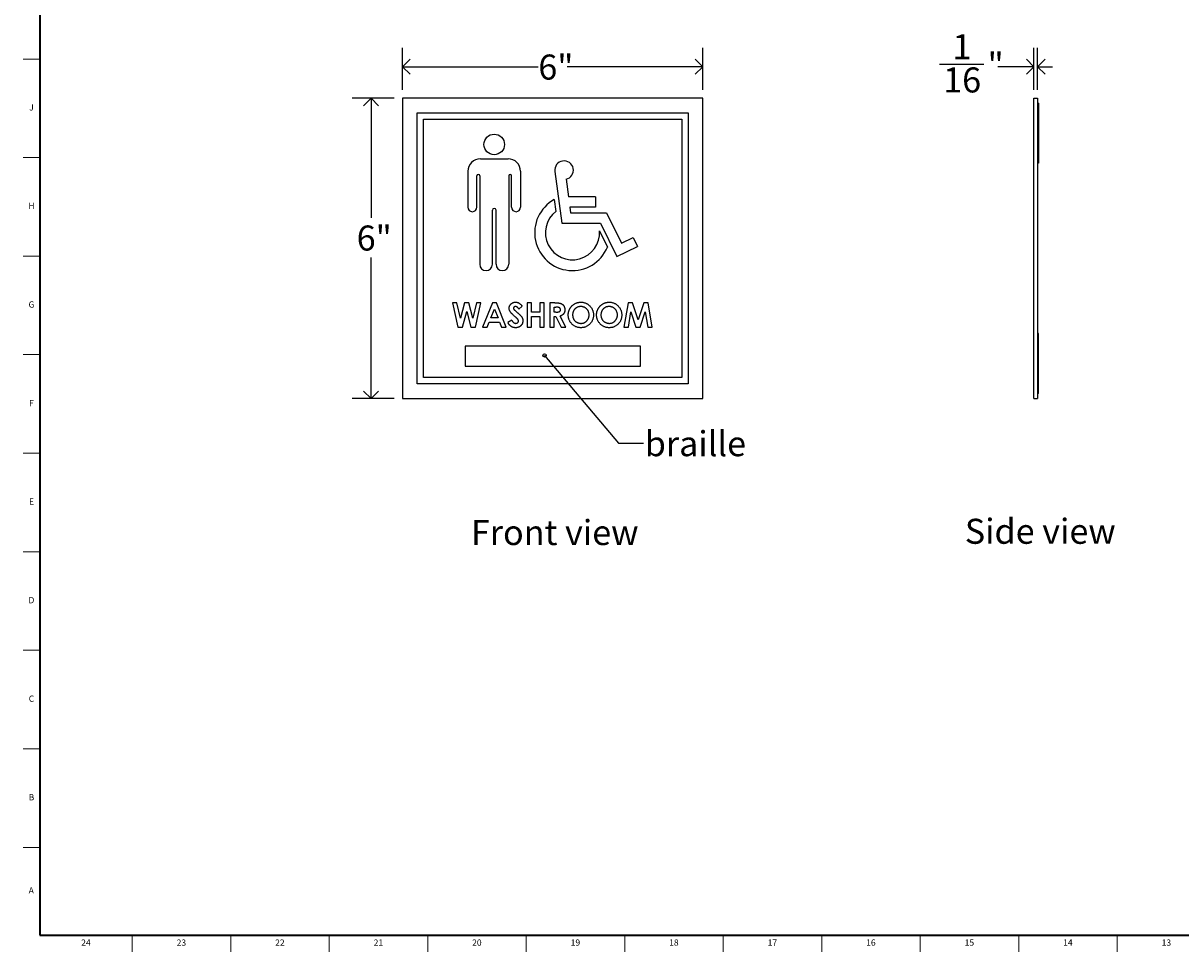
# Model space of a CAD drawing. Units: inches. Extents: x 0.2 to 47.8, y 0.2 to 35.8.
# Drawn here: x 0.2 to 23.3, y 0.2 to 18.7 of the extents above; entities that cross this region are included whole.
import ezdxf

# ---------------------------------------------------------------- set-up
doc = ezdxf.new("R2010")
doc.units = ezdxf.units.IN
doc.header["$MEASUREMENT"] = 0
doc.linetypes.add('SLD-Solid', pattern=[0])
for name, color, linetype in [('DIMS', 5, 'SLD-Solid'), ('NOTES', 1, 'SLD-Solid'), ('TITLE', 8, 'SLD-Solid')]:
    doc.layers.add(name, color=color, linetype=linetype)
doc.styles.add('SLDTEXTSTYLE0', font='GOTHIC.TTF', dxfattribs={"width": 0.913})
doc.styles.get("Standard").update_dxf_attribs({"font": 'GOTHIC.TTF'})
doc.dimstyles.new('SLDDIMSTYLE0', dxfattribs={"dimtxt": 0.5, "dimasz": 0.3, "dimexe": 0, "dimexo": 0.0625, "dimgap": 0.125, "dimtad": 0, "dimtih": 1, "dimtoh": 1, "dimrnd": 1e-09, "dimzin": 12, "dimdsep": 46, "dimlunit": 5, "dimtxsty": 'SLDTEXTSTYLE0', "dimblk1": 'OPEN90', "dimblk2": 'OPEN90', "dimsah": 1, "dimcen": 0.09, "dimadec": 0, "dimazin": 3, "dimtfac": 1, "dimtofl": 0, "dimtmove": 0, "dimatfit": 3, "dimldrblk": 'OPEN90', "dimfxl": 1, "dimfrac": 2, "dimtolj": 1, "dimtzin": 12, "dimarcsym": 0})
doc.dimstyles.new('SLDDIMSTYLE1', dxfattribs={"dimtxt": 0.18, "dimasz": 0.066667, "dimexe": 0, "dimexo": 0.0625, "dimgap": 0, "dimtad": 0, "dimtih": 1, "dimtoh": 1, "dimdec": 0, "dimrnd": 1e-09, "dimzin": 0, "dimdsep": 46, "dimlunit": 5, "dimtxsty": 'STANDARD', "dimblk1": 'ORIGIN', "dimblk2": 'ORIGIN', "dimsah": 1, "dimcen": 0.09, "dimadec": 0, "dimazin": 0, "dimtfac": 0.2, "dimtdec": 0, "dimtofl": 0, "dimtmove": 0, "dimatfit": 3, "dimldrblk": 'ORIGIN', "dimfxl": 1, "dimfrac": 2, "dimtolj": 1, "dimtzin": 0, "dimarcsym": 0})
doc.dimstyles.new('SLDDIMSTYLE2', dxfattribs={"dimtxt": 0.5, "dimasz": 0.3, "dimexe": 0, "dimexo": 0.0625, "dimgap": 0.125, "dimtad": 0, "dimtih": 1, "dimtoh": 1, "dimdec": 6, "dimrnd": 1e-09, "dimzin": 12, "dimdsep": 46, "dimlunit": 5, "dimtxsty": 'SLDTEXTSTYLE0', "dimblk1": 'OPEN90', "dimblk2": 'OPEN90', "dimsah": 1, "dimcen": 0.09, "dimadec": 0, "dimazin": 3, "dimtfac": 1, "dimtmove": 0, "dimatfit": 0, "dimldrblk": 'OPEN90', "dimfxl": 1, "dimfrac": 2, "dimtolj": 1, "dimtzin": 12, "dimarcsym": 0})

# ---------------------------------------------------------------- blocks, each defined once
blk = doc.blocks.new('_Open90')
at = {"color": 0, "linetype": 'ByBlock', "lineweight": -2}
for p, q in [((0, 0), (-1, 0)), ((-0.5, 0.5), (0, 0)), ((0, 0), (-0.5, -0.5))]:
    blk.add_line(p, q, dxfattribs=at)
blk = doc.blocks.new('_D')
at = {"layer": 'DIMS'}
for p, q in [((7.749, 17.384), (7.749, 18.222)), ((13.749, 17.384), (13.749, 18.222)), ((7.749, 17.847), (10.461, 17.847)), ((13.749, 17.847), (11.036, 17.847))]:
    blk.add_line(p, q, dxfattribs=at)
at = {"layer": 'DIMS', "xscale": 0.3, "yscale": 0.3, "rotation": 180}
blk.add_blockref('_Open90', (7.749, 17.847, -0.029), dxfattribs=at)
at = {"layer": 'DIMS', "xscale": 0.3, "yscale": 0.3}
blk.add_blockref('_Open90', (13.749, 17.847, -0.029), dxfattribs=at)
at = {"layer": 'DIMS', "insert": (10.461, 18.089), "char_height": 0.5, "attachment_point": 1, "style": 'SLDTEXTSTYLE0'}
blk.add_mtext('6"', dxfattribs=at)
blk = doc.blocks.new('_D_1')
at = {"layer": 'DIMS'}
for p, q in [((7.582, 17.217), (6.744, 17.217)), ((7.119, 17.217), (7.119, 14.829)), ((7.119, 11.217), (7.119, 14.035)), ((7.582, 11.217), (6.744, 11.217))]:
    blk.add_line(p, q, dxfattribs=at)
at = {"layer": 'DIMS', "xscale": 0.3, "yscale": 0.3}
for p, rotation in [((7.119, 17.217, -0.029), 90), ((7.119, 11.217, -0.029), 270)]:
    blk.add_blockref('_Open90', p, dxfattribs=dict(at, rotation=rotation))
at = {"layer": 'DIMS', "insert": (6.831, 14.674), "char_height": 0.5, "attachment_point": 1, "style": 'SLDTEXTSTYLE0'}
blk.add_mtext('6"', dxfattribs=at)
blk = doc.blocks.new('_Origin')
at = {"color": 0, "linetype": 'ByBlock', "lineweight": -2}
blk.add_line((0, 0), (-1, 0), dxfattribs=at)
blk.add_circle((0, 0), 0.5, dxfattribs=at)
blk = doc.blocks.new('_D_2')
at = {"layer": 'DIMS'}
for p, q in [((20.365, 17.384), (20.365, 18.222)), ((20.439, 17.384), (20.439, 18.222)), ((18.48, 17.898), (19.366, 17.898)), ((20.365, 17.847), (19.645, 17.847)), ((20.439, 17.847), (20.739, 17.847))]:
    blk.add_line(p, q, dxfattribs=at)
at = {"layer": 'DIMS', "xscale": 0.3, "yscale": 0.3}
blk.add_blockref('_Open90', (20.365, 17.847), dxfattribs=at)
at = {"layer": 'DIMS', "xscale": 0.3, "yscale": 0.3, "rotation": 180}
blk.add_blockref('_Open90', (20.439, 17.847), dxfattribs=at)
at = {"layer": 'DIMS', "char_height": 0.5, "attachment_point": 1, "style": 'SLDTEXTSTYLE0'}
for s, insert in [('1', (18.738, 18.493)), ('"', (19.439, 18.128)), ('16', (18.553, 17.832))]:
    blk.add_mtext(s, dxfattribs=dict(at, insert=insert))

msp = doc.modelspace()

# ---------------------------------------------------------------- linework, layer by layer
at = {"color": 7, "linetype": 'SLD-Solid', "lineweight": 25}
for p, q in [((7.7486414, 17.2170837), (7.7486414, 11.2170837)), ((13.7486414, 17.2170837), (7.7486414, 17.2170837)), ((13.7486414, 11.2170837), (13.7486414, 17.2170837)), ((20.3646096, 11.2170837), (20.3646096, 17.2170837)), ((20.3646096, 17.2170837), (20.4391096, 17.2170837)), ((20.4391096, 17.2170837), (20.4391096, 11.2170837)), ((8.0416414, 16.9240837), (13.4556414, 16.9240837)), ((8.0416414, 11.5100837), (8.0416414, 16.9240837)), ((13.4556414, 16.9240837), (13.4556414, 11.5100837)), ((20.4551096, 17.1170837), (20.4391096, 17.1170837)), ((20.4551096, 17.1170837), (20.4551096, 15.9170837)), ((8.1666414, 11.6350837), (8.1666414, 16.7990837)), ((8.1666414, 16.7990837), (13.3306414, 16.7990837)), ((13.3306414, 16.7990837), (13.3306414, 11.6350837)), ((9.3038236, 16.0067355), (9.8564009, 16.0067355)), ((9.0536414, 15.7565534), (9.0536414, 15.0402325)), ((10.1065831, 15.7565534), (10.1065831, 15.0402325)), ((10.7921895, 15.7551384), (10.9294731, 14.7239354)), ((20.4551096, 15.9170837), (20.4391096, 15.9170837)), ((9.2331454, 15.0402325), (9.2331454, 15.6644908)), ((9.2909186, 15.6644908), (9.2909186, 13.900805)), ((9.8693059, 15.6644908), (9.8693059, 13.900805)), ((9.9270791, 15.0402325), (9.9270791, 15.6644908)), ((11.0157919, 15.5985279), (11.0630172, 15.2437954)), ((10.7802695, 15.1919727), (10.8115449, 14.9570481)), ((11.6036613, 15.2437954), (11.0630172, 15.2437954)), ((11.0897735, 15.0428158), (11.1054696, 14.924915)), ((11.6036613, 15.0428158), (11.0897735, 15.0428158)), ((11.6036613, 15.2437954), (11.6036613, 15.0428158)), ((9.5445103, 13.900805), (9.5445103, 14.9788465)), ((9.6157142, 13.900805), (9.6157142, 14.9788465)), ((11.1054696, 14.924915), (11.8263906, 14.924915)), ((11.8263906, 14.924915), (12.1221231, 14.3229907)), ((10.9294731, 14.7239354), (11.7012076, 14.7239354)), ((11.7012076, 14.7239354), (12.0303638, 14.0539816)), ((11.6831024, 14.5654549), (11.8418813, 14.2422815)), ((12.1221231, 14.3229907), (12.3550166, 14.437414)), ((12.3550166, 14.437414), (12.4436414, 14.2570298)), ((12.0303638, 14.0539816), (12.4436414, 14.2570298)), ((8.743353, 13.1300837), (8.8557618, 12.6450837)), ((8.8332218, 13.1300837), (8.743353, 13.1300837)), ((8.9050197, 12.8204493), (8.8332218, 13.1300837)), ((8.9873103, 13.1300837), (8.9050197, 12.8204493)), ((8.9460193, 12.6450837), (9.0293786, 12.9586043)), ((9.0719327, 13.1300837), (8.9873103, 13.1300837)), ((9.0293786, 12.9586043), (9.1122522, 12.6450837)), ((9.1537376, 12.8204493), (9.0719327, 13.1300837)), ((9.2253412, 13.1300837), (9.1537376, 12.8204493)), ((9.2031897, 12.6450837), (9.3154043, 13.1300837)), ((9.3154043, 13.1300837), (9.2253412, 13.1300837)), ((9.5424566, 13.1300837), (9.346494, 12.6450837)), ((9.5101038, 12.8316221), (9.5827761, 12.9999925)), ((9.6231927, 13.1300837), (9.5424566, 13.1300837)), ((9.5827761, 12.9999925), (9.6554483, 12.8316221)), ((9.8190581, 12.6450837), (9.6231927, 13.1300837)), ((10.0741883, 13.0057247), (10.1392825, 13.065281)), ((10.2387697, 13.1300837), (10.2387697, 12.6450837)), ((10.3258209, 13.1300837), (10.2387697, 13.1300837)), ((10.3258209, 12.9435452), (10.3258209, 13.1300837)), ((10.5807568, 13.1300837), (10.4937056, 13.1300837)), ((10.4937056, 13.1300837), (10.4937056, 12.9435452)), ((10.5807568, 12.6450837), (10.5807568, 13.1300837)), ((10.6926799, 13.1300837), (10.6926799, 12.6450837)), ((10.7941102, 13.1300837), (10.6926799, 13.1300837)), ((10.7797312, 12.9435452), (10.7797312, 13.0430324)), ((10.7797312, 13.0430324), (10.8093636, 13.0430324)), ((12.2544537, 13.1300837), (12.1725517, 12.6450837)), ((12.3448083, 13.1300837), (12.2544537, 13.1300837)), ((12.4554684, 12.7917884), (12.3448083, 13.1300837)), ((12.5669057, 13.1300837), (12.4554684, 12.7917884)), ((12.6563858, 13.1300837), (12.5669057, 13.1300837)), ((12.738385, 12.6450837), (12.6563858, 13.1300837)), ((9.4393746, 12.6450837), (9.4770709, 12.7445709)), ((9.4770709, 12.7445709), (9.688384, 12.7445709)), ((9.6554483, 12.8316221), (9.5101038, 12.8316221)), ((9.688384, 12.7445709), (9.7260804, 12.6450837)), ((9.9298153, 12.7818785), (9.8532568, 12.735924)), ((10.4937056, 12.9435452), (10.3258209, 12.9435452)), ((10.3258209, 12.6450837), (10.3258209, 12.8564939)), ((10.3258209, 12.8564939), (10.4937056, 12.8564939)), ((10.4937056, 12.8564939), (10.4937056, 12.6450837)), ((10.8136384, 12.9435452), (10.7797312, 12.9435452)), ((10.7797312, 12.6450837), (10.7797312, 12.8564939)), ((10.7797312, 12.8564939), (10.8092664, 12.8564939)), ((10.8092664, 12.8564939), (10.9161374, 12.6450837)), ((11.0129043, 12.6450837), (10.9009812, 12.8664038)), ((12.2607689, 12.6450837), (12.3124556, 12.9514148)), ((12.3124556, 12.9514148), (12.41272, 12.6450837)), ((12.4976338, 12.6450837), (12.5984812, 12.9514148)), ((12.5984812, 12.9514148), (12.650265, 12.6450837)), ((8.8557618, 12.6450837), (8.9460193, 12.6450837)), ((9.1122522, 12.6450837), (9.2031897, 12.6450837)), ((9.346494, 12.6450837), (9.4393746, 12.6450837)), ((9.7260804, 12.6450837), (9.8190581, 12.6450837)), ((10.2387697, 12.6450837), (10.3258209, 12.6450837)), ((10.4937056, 12.6450837), (10.5807568, 12.6450837)), ((10.6926799, 12.6450837), (10.7797312, 12.6450837)), ((10.9161374, 12.6450837), (11.0129043, 12.6450837)), ((12.1725517, 12.6450837), (12.2607689, 12.6450837)), ((12.41272, 12.6450837), (12.4976338, 12.6450837)), ((12.650265, 12.6450837), (12.738385, 12.6450837)), ((20.4551096, 12.5170837), (20.4391096, 12.5170837)), ((20.4551096, 11.3170837), (20.4551096, 12.5170837)), ((12.5006414, 12.2650837), (8.9966414, 12.2650837)), ((8.9966414, 12.2650837), (8.9966414, 11.8650837)), ((12.5006414, 11.8650837), (12.5006414, 12.2650837)), ((8.9966414, 11.8650837), (12.5006414, 11.8650837)), ((13.3306414, 11.6350837), (8.1666414, 11.6350837)), ((13.4556414, 11.5100837), (8.0416414, 11.5100837)), ((7.7486414, 11.2170837), (13.7486414, 11.2170837)), ((20.3646096, 11.2170837), (20.4391096, 11.2170837)), ((20.4551096, 11.3170837), (20.4391096, 11.3170837))]:
    msp.add_line(p, q, dxfattribs=at)
msp.add_circle((9.5801123, 16.2934735), 0.2056102, dxfattribs=at)
for centre, radius, start, end in [((9.3038236, 15.7565534), 0.2501822, 90, 180), ((9.8564009, 15.7565534), 0.2501822, 0, 90), ((10.975972, 15.7796052), 0.1854039, 282.40223428, 187.58317018), ((9.262032, 15.6644908), 0.0288866, 0, 180), ((9.8981925, 15.6644908), 0.0288866, 0, 180), ((9.1433934, 15.0402325), 0.089752, 180, 0), ((10.0168311, 15.0402325), 0.089752, 180, 0), ((11.1431648, 14.5294283), 0.7554191, 118.71083672, 337.65914034), ((9.5801123, 14.9788465), 0.0356019, 0, 180), ((11.1431648, 14.5294283), 0.5411382, 127.79364016, 3.8173296), ((9.4177145, 13.900805), 0.1267958, 180, 0), ((9.7425101, 13.900805), 0.1267958, 180, 0)]:
    msp.add_arc(centre, radius, start, end, dxfattribs=at)
for points, knots in [([(9.8781286, 13.0195208), (9.8782338, 13.0236731), (9.8784411, 13.0318536), (9.8802899, 13.0438818), (9.883053, 13.055488), (9.8870658, 13.0666299), (9.8922739, 13.0772935), (9.898599, 13.087531), (9.9061393, 13.0972482), (9.9146366, 13.1064386), (9.9239985, 13.1148376), (9.9340029, 13.1222505), (9.9445931, 13.1285116), (9.9557044, 13.1337056), (9.9674057, 13.1376813), (9.9796106, 13.1404995), (9.9923368, 13.1421756), (10.0009928, 13.1424035), (10.0054023, 13.1425196)], [0, 0, 0, 0, 0.0631728801, 0.1244573598, 0.1848409153, 0.2445668215, 0.3043191726, 0.3651997865, 0.4274209828, 0.4912616891, 0.5554990019, 0.6186045181, 0.6804947639, 0.7424733053, 0.8049906648, 0.8682519712, 0.9328872173, 1, 1, 1, 1]), ([(10.0003502, 12.8493044), (9.994177, 12.8545276), (9.9823287, 12.8645524), (9.9655855, 12.8793587), (9.9504984, 12.8931965), (9.9371977, 12.906237), (9.925514, 12.9182392), (9.9155262, 12.9293007), (9.9073442, 12.9395069), (9.8987344, 12.9515953), (9.8905534, 12.9663259), (9.8834827, 12.9840485), (9.8788955, 13.0017689), (9.8783816, 13.0136654), (9.8781286, 13.0195208)], [0, 0, 0, 0, 0.11212458128, 0.21520100908, 0.30990245249, 0.39595909633, 0.473447494, 0.54214032757, 0.60252333306, 0.65472633283, 0.74780405531, 0.83527841683, 0.91892524272, 1, 1, 1, 1]), ([(10.0044307, 13.0554683), (10.0016677, 13.0553714), (9.9963332, 13.0551843), (9.9887284, 13.0533247), (9.9819767, 13.0501154), (9.9760848, 13.0459188), (9.9714176, 13.040863), (9.9676911, 13.0355607), (9.9655928, 13.0297082), (9.9653166, 13.0256885), (9.9651799, 13.0236985)], [0, 0, 0, 0, 0.1481262584, 0.2859928875, 0.4166343936, 0.5473799458, 0.6715828376, 0.7844007387, 0.8932655763, 1, 1, 1, 1]), ([(9.9651799, 13.0236985), (9.9652656, 13.0216798), (9.9654381, 13.0176144), (9.9671047, 13.011656), (9.9696166, 13.005834), (9.9720169, 13.0022899), (9.9732438, 13.0004783)], [0, 0, 0, 0, 0.2418813748, 0.4871154747, 0.7378378396, 1, 1, 1, 1]), ([(9.9732438, 13.0004783), (9.9743592, 12.9990702), (9.9769267, 12.9958289), (9.9818223, 12.9906951), (9.9879703, 12.9844058), (9.995607, 12.9771772), (10.0044156, 12.9687494), (10.0148043, 12.9594537), (10.0264741, 12.9490021), (10.0347688, 12.941724), (10.0391152, 12.9379102)], [0, 0, 0, 0, 0.05923418912, 0.13634928053, 0.23380521206, 0.34941122386, 0.48317915035, 0.63596685556, 0.80924335637, 1, 1, 1, 1]), ([(10.0741883, 13.0057247), (10.0714, 13.009658), (10.0660467, 13.0172093), (10.0573697, 13.0273207), (10.0487318, 13.0359464), (10.0400531, 13.0430506), (10.0312566, 13.0485899), (10.0223576, 13.0525117), (10.0134065, 13.0550049), (10.0073928, 13.0553154), (10.0044307, 13.0554683)], [0, 0, 0, 0, 0.1624203072, 0.3118243397, 0.4484327668, 0.5733811969, 0.6890771469, 0.7975729005, 0.9002930431, 1, 1, 1, 1]), ([(10.0054023, 13.1425196), (10.0111167, 13.1423105), (10.0225003, 13.1418941), (10.0393314, 13.1386377), (10.0557713, 13.1335166), (10.0690189, 13.1273386), (10.0795598, 13.121354), (10.0876384, 13.1158441), (10.0958588, 13.1095322), (10.1042873, 13.1023985), (10.1127672, 13.0943084), (10.1215398, 13.0854547), (10.1304855, 13.0757607), (10.1362988, 13.0688354), (10.1392825, 13.065281)], [0, 0, 0, 0, 0.1069102197, 0.2129765276, 0.319776676, 0.4285562728, 0.4858568033, 0.5465586866, 0.6114314979, 0.6798209101, 0.7531585047, 0.8307528692, 0.9131330747, 1, 1, 1, 1]), ([(10.7941102, 13.1300837), (10.8008147, 13.1300599), (10.8137094, 13.1300141), (10.8323028, 13.129292), (10.8493834, 13.1282871), (10.8649764, 13.1267537), (10.8790753, 13.1247205), (10.8916942, 13.1223237), (10.9028326, 13.119592), (10.9125845, 13.1161882), (10.9213851, 13.1123487), (10.9295886, 13.107937), (10.9373757, 13.1030023), (10.9446946, 13.0974148), (10.9516088, 13.0912748), (10.9581314, 13.0845764), (10.9641701, 13.0772626), (10.9696876, 13.0693797), (10.9747164, 13.061087), (10.9791608, 13.0523733), (10.982775, 13.0432323), (10.9859685, 13.0337963), (10.9882687, 13.0239303), (10.9898685, 13.0137304), (10.9910398, 13.0031607), (10.9911071, 12.9959801), (10.9911414, 12.9923172)], [0, 0, 0, 0, 0.0728890266, 0.1401861299, 0.2022774341, 0.2588951318, 0.3104829425, 0.3570952441, 0.3985135667, 0.4350375109, 0.4692514858, 0.5028050279, 0.5362104463, 0.5693793599, 0.602801475, 0.6366657983, 0.6709286569, 0.7058030002, 0.7411890612, 0.7763043111, 0.8120043009, 0.8479689758, 0.8845217612, 0.9219741585, 0.9601981758, 1, 1, 1, 1]), ([(10.9040902, 12.9934831), (10.9039914, 12.9960535), (10.9037975, 13.0011025), (10.9018728, 13.0083714), (10.8988092, 13.0150992), (10.8946099, 13.0212555), (10.8893213, 13.0266526), (10.8832523, 13.0314102), (10.8762718, 13.0351722), (10.8698084, 13.0376535), (10.8639282, 13.0391381), (10.8586215, 13.0402444), (10.8524763, 13.0410285), (10.845488, 13.0418602), (10.8376743, 13.0423994), (10.8289928, 13.042793), (10.8194683, 13.042954), (10.8128288, 13.0430055), (10.8093636, 13.0430324)], [0, 0, 0, 0, 0.06376895996, 0.12526230476, 0.18541358267, 0.2468067625, 0.30942238885, 0.37253268222, 0.43773325074, 0.50574951674, 0.54401326311, 0.58836959921, 0.64038901939, 0.69789740059, 0.7632716193, 0.83497860384, 0.91387365584, 1, 1, 1, 1]), ([(10.8136384, 12.9435452), (10.8177839, 12.9435919), (10.8257215, 12.9436813), (10.8371369, 12.944096), (10.8475047, 12.9450951), (10.8568696, 12.9463575), (10.8652787, 12.9478151), (10.8726569, 12.949904), (10.879118, 12.9521422), (10.8845853, 12.9549238), (10.8892564, 12.958087), (10.8932897, 12.9616805), (10.8966257, 12.9658395), (10.8993715, 12.9704511), (10.9015074, 12.9755559), (10.9030664, 12.9810979), (10.9039377, 12.9871404), (10.9040379, 12.9913105), (10.9040902, 12.9934831)], [0, 0, 0, 0, 0.1055399964, 0.2020864155, 0.2906848989, 0.3705526096, 0.4426702616, 0.5076749276, 0.5655732035, 0.6164546657, 0.663331357, 0.7088620245, 0.7534118003, 0.7985150108, 0.8450643214, 0.893873119, 0.944707806, 1, 1, 1, 1]), ([(10.9911414, 12.9923172), (10.9910522, 12.988494), (10.9908772, 12.9809974), (10.9899347, 12.9699854), (10.9882121, 12.95945), (10.985603, 12.9494218), (10.9826042, 12.9397762), (10.9786165, 12.9306911), (10.974116, 12.9220343), (10.9687709, 12.9139284), (10.9629049, 12.9061932), (10.9560828, 12.8991251), (10.9487467, 12.8923443), (10.9404841, 12.8862755), (10.9316593, 12.8805082), (10.9220969, 12.8752816), (10.9118593, 12.8704641), (10.9046618, 12.8677776), (10.9009812, 12.8664038)], [0, 0, 0, 0, 0.0687412631, 0.1347890882, 0.1985360496, 0.2603856506, 0.3209615782, 0.3799038496, 0.4385029358, 0.496154344, 0.5542654832, 0.6127487608, 0.6725134425, 0.7336464019, 0.7967896195, 0.861935699, 0.9293977348, 1, 1, 1, 1]), ([(11.0595389, 12.887778), (11.0596129, 12.8935148), (11.0597599, 12.9049158), (11.0615307, 12.9218115), (11.0640801, 12.9383774), (11.0678507, 12.9545475), (11.0724309, 12.9704359), (11.0783653, 12.9858946), (11.0851202, 13.0010888), (11.0930126, 13.015839), (11.1017883, 13.0300095), (11.1113633, 13.0435335), (11.1217618, 13.0562474), (11.1329502, 13.0682348), (11.1449671, 13.079417), (11.1576544, 13.0899521), (11.1712583, 13.0995604), (11.1854809, 13.1084765), (11.200242, 13.1165391), (11.2154816, 13.1234018), (11.2308858, 13.1293949), (11.2466602, 13.1341249), (11.2626358, 13.1379775), (11.2789833, 13.1405252), (11.2955551, 13.142296), (11.30673, 13.1424449), (11.3123374, 13.1425196)], [0, 0, 0, 0, 0.04311434566, 0.08568276482, 0.12759432416, 0.16905862256, 0.21043202882, 0.25181116646, 0.2934438398, 0.33538085322, 0.37747660596, 0.41868849068, 0.45987303367, 0.50087290463, 0.54187277558, 0.58321177687, 0.62476320173, 0.66698762238, 0.70936970589, 0.75110265194, 0.79256838012, 0.83354510855, 0.87482742256, 0.91601772321, 0.95785920398, 1, 1, 1, 1]), ([(11.3109772, 13.0554683), (11.3053022, 13.055316), (11.2941022, 13.0550155), (11.2776737, 13.0527259), (11.2619018, 13.0490692), (11.2468738, 13.0437725), (11.2325248, 13.0370311), (11.2188291, 13.0288686), (11.2059765, 13.0190045), (11.1937957, 13.0079682), (11.1827922, 12.9956712), (11.1730704, 12.982493), (11.1649347, 12.9684554), (11.1581211, 12.9536889), (11.1529919, 12.9380274), (11.1493386, 12.9215937), (11.1470298, 12.9043594), (11.1467388, 12.8926108), (11.1465902, 12.8866121)], [0, 0, 0, 0, 0.0646087355, 0.1275117897, 0.1885213084, 0.2487081791, 0.3085982652, 0.3688122491, 0.4298875018, 0.4928024479, 0.5557433321, 0.6174852948, 0.6789689634, 0.7401976914, 0.8023601017, 0.8662447764, 0.9317068284, 1, 1, 1, 1]), ([(11.4761414, 12.8872922), (11.475988, 12.8930637), (11.475686, 12.9044241), (11.4734206, 12.9211249), (11.4696178, 12.937127), (11.4643518, 12.9524568), (11.4576274, 12.9671292), (11.4493119, 12.9810926), (11.4394347, 12.9943335), (11.4282229, 13.0067617), (11.4160196, 13.0181824), (11.4029181, 13.0280935), (11.389285, 13.0367059), (11.3748076, 13.0434525), (11.359782, 13.0488276), (11.3441165, 13.0527858), (11.3277518, 13.0549994), (11.3166186, 13.0553106), (11.3109772, 13.0554683)], [0, 0, 0, 0, 0.0659391241, 0.1297911094, 0.1921752363, 0.2536170442, 0.314719108, 0.3762822754, 0.4389729924, 0.5031747018, 0.5673294646, 0.6296509938, 0.6906498673, 0.7512376128, 0.8117541138, 0.8727877774, 0.9355396327, 1, 1, 1, 1]), ([(11.3123374, 13.1425196), (11.3207697, 13.1423012), (11.337417, 13.1418702), (11.3618992, 13.1382773), (11.3854923, 13.132423), (11.4081857, 13.1242853), (11.4299225, 13.1136435), (11.4507794, 13.1007995), (11.4706817, 13.0855107), (11.4894255, 13.0681339), (11.5067481, 13.0492375), (11.5217582, 13.028892), (11.5345582, 13.0076248), (11.5451669, 12.9853789), (11.5532474, 12.9620001), (11.5589178, 12.9376077), (11.5625608, 12.9122086), (11.5629798, 12.8949153), (11.5631927, 12.8861263)], [0, 0, 0, 0, 0.0633955967, 0.1251572666, 0.1856494665, 0.2459766793, 0.3061083687, 0.3673505881, 0.4299020783, 0.4945399582, 0.5593725827, 0.6224096858, 0.6843574258, 0.7458066008, 0.807430275, 0.8699955161, 0.9339278677, 1, 1, 1, 1]), ([(11.6253722, 12.887778), (11.6254462, 12.8935148), (11.6255932, 12.9049158), (11.627364, 12.9218115), (11.6299135, 12.9383774), (11.633684, 12.9545475), (11.6382643, 12.9704359), (11.6441986, 12.9858946), (11.6509535, 13.0010888), (11.658846, 13.015839), (11.6676216, 13.0300095), (11.6771966, 13.0435335), (11.6875951, 13.0562474), (11.6987835, 13.0682348), (11.7108004, 13.079417), (11.7234878, 13.0899521), (11.7370916, 13.0995604), (11.7513142, 13.1084765), (11.7660753, 13.1165391), (11.781315, 13.1234018), (11.7967191, 13.1293949), (11.8124935, 13.1341249), (11.8284691, 13.1379775), (11.8448167, 13.1405252), (11.8613884, 13.142296), (11.8725633, 13.1424449), (11.8781707, 13.1425196)], [0, 0, 0, 0, 0.04311434566, 0.08568276482, 0.12759432416, 0.16905862256, 0.21043202882, 0.25181116646, 0.2934438398, 0.33538085322, 0.37747660596, 0.41868849068, 0.45987303367, 0.50087290463, 0.54187277558, 0.58321177687, 0.62476320173, 0.66698762238, 0.70936970589, 0.75110265194, 0.79256838012, 0.83354510855, 0.87482742256, 0.91601772321, 0.95785920398, 1, 1, 1, 1]), ([(11.8768105, 13.0554683), (11.8711356, 13.055316), (11.8599355, 13.0550155), (11.843507, 13.0527259), (11.8277351, 13.0490692), (11.8127072, 13.0437725), (11.7983581, 13.0370311), (11.7846624, 13.0288686), (11.7718099, 13.0190045), (11.759629, 13.0079682), (11.7486256, 12.9956712), (11.7389037, 12.982493), (11.7307681, 12.9684554), (11.7239544, 12.9536889), (11.7188253, 12.9380274), (11.7151719, 12.9215937), (11.7128631, 12.9043594), (11.7125721, 12.8926108), (11.7124235, 12.8866121)], [0, 0, 0, 0, 0.0646087355, 0.1275117897, 0.1885213084, 0.2487081791, 0.3085982652, 0.3688122491, 0.4298875018, 0.4928024479, 0.5557433321, 0.6174852948, 0.6789689634, 0.7401976914, 0.8023601017, 0.8662447764, 0.9317068284, 1, 1, 1, 1]), ([(12.0419748, 12.8872922), (12.0418214, 12.8930637), (12.0415193, 12.9044241), (12.039254, 12.9211249), (12.0354511, 12.937127), (12.0301851, 12.9524568), (12.0234607, 12.9671292), (12.0151453, 12.9810926), (12.005268, 12.9943335), (11.9940562, 13.0067617), (11.9818529, 13.0181824), (11.9687514, 13.0280935), (11.9551184, 13.0367059), (11.9406409, 13.0434525), (11.9256153, 13.0488276), (11.9099498, 13.0527858), (11.8935851, 13.0549994), (11.8824519, 13.0553106), (11.8768105, 13.0554683)], [0, 0, 0, 0, 0.0659391241, 0.1297911094, 0.1921752363, 0.2536170442, 0.314719108, 0.3762822754, 0.4389729924, 0.5031747018, 0.5673294646, 0.6296509938, 0.6906498673, 0.7512376128, 0.8117541138, 0.8727877774, 0.9355396327, 1, 1, 1, 1]), ([(11.8781707, 13.1425196), (11.886603, 13.1423012), (11.9032503, 13.1418702), (11.9277325, 13.1382773), (11.9513256, 13.132423), (11.974019, 13.1242853), (11.9957558, 13.1136435), (12.0166127, 13.1007995), (12.036515, 13.0855107), (12.0552588, 13.0681339), (12.0725814, 13.0492375), (12.0875915, 13.028892), (12.1003915, 13.0076248), (12.1110002, 12.9853789), (12.1190807, 12.9620001), (12.1247512, 12.9376077), (12.1283941, 12.9122086), (12.1288131, 12.8949153), (12.1290261, 12.8861263)], [0, 0, 0, 0, 0.0633955967, 0.1251572666, 0.1856494665, 0.2459766793, 0.3061083687, 0.3673505881, 0.4299020783, 0.4945399582, 0.5593725827, 0.6224096858, 0.6843574258, 0.7458066008, 0.807430275, 0.8699955161, 0.9339278677, 1, 1, 1, 1]), ([(10.0060824, 12.6326478), (10.0019343, 12.6327214), (9.9937188, 12.6328671), (9.9816105, 12.634057), (9.9699184, 12.6359774), (9.958656, 12.6387299), (9.9477723, 12.6422177), (9.937267, 12.6464779), (9.9272125, 12.6515765), (9.9175329, 12.6574088), (9.9082751, 12.6641808), (9.8993221, 12.6717541), (9.8907629, 12.6802451), (9.8825562, 12.6896339), (9.8747547, 12.699947), (9.8671029, 12.7110408), (9.8599409, 12.723121), (9.8555167, 12.7315955), (9.8532568, 12.735924)], [0, 0, 0, 0, 0.0635514822, 0.1258683816, 0.1862402502, 0.2449766506, 0.3033576877, 0.361230317, 0.418489049, 0.4759367117, 0.5342037438, 0.594059429, 0.6554686943, 0.7187716849, 0.7849746072, 0.8535223164, 0.9251824508, 1, 1, 1, 1]), ([(9.9298153, 12.7818785), (9.932642, 12.7769651), (9.938061, 12.7675455), (9.9472441, 12.7548892), (9.9566516, 12.7440511), (9.9665011, 12.7352229), (9.9766729, 12.7282865), (9.9872161, 12.7233293), (9.998138, 12.7202607), (10.0055776, 12.719886), (10.0092885, 12.7196991)], [0, 0, 0, 0, 0.16045792056, 0.30761154737, 0.44213888776, 0.56622919417, 0.68122220802, 0.78955800524, 0.89502889241, 1, 1, 1, 1]), ([(10.0646671, 12.7656536), (10.0645074, 12.7684211), (10.064183, 12.774043), (10.0617935, 12.782402), (10.058058, 12.7907571), (10.0536387, 12.7976102), (10.0491415, 12.8033481), (10.0448411, 12.8083198), (10.0396044, 12.8138125), (10.0334447, 12.8198334), (10.0264432, 12.8264353), (10.0185942, 12.8336177), (10.0098078, 12.8413172), (10.0035975, 12.846562), (10.0003502, 12.8493044)], [0, 0, 0, 0, 0.07634660635, 0.15509082181, 0.23835156126, 0.32840413993, 0.37938385955, 0.43961764417, 0.50983141583, 0.588874645, 0.67743635441, 0.77554671962, 0.88263587173, 1, 1, 1, 1]), ([(10.1517184, 12.7707057), (10.1516316, 12.7658074), (10.1514612, 12.7561968), (10.1493749, 12.7421331), (10.1464, 12.7286735), (10.1418003, 12.7159645), (10.1361941, 12.7037975), (10.129166, 12.692362), (10.1209124, 12.6815423), (10.1114526, 12.6715317), (10.1009889, 12.6624478), (10.0897656, 12.6543611), (10.0776729, 12.6476845), (10.0648142, 12.6421868), (10.0511963, 12.6379524), (10.0368354, 12.6348228), (10.0217097, 12.6329445), (10.0113665, 12.6327481), (10.0060824, 12.6326478)], [0, 0, 0, 0, 0.0652008753, 0.127926544, 0.18904691, 0.2485436931, 0.307607127, 0.3672476601, 0.4269630557, 0.4886171282, 0.5503918546, 0.6113307342, 0.6725560854, 0.7340241906, 0.7973406208, 0.8622496273, 0.9296254661, 1, 1, 1, 1]), ([(10.0092885, 12.7196991), (10.013063, 12.7198517), (10.0203862, 12.7201479), (10.0308391, 12.7228835), (10.0404227, 12.7271786), (10.0487067, 12.7333071), (10.0557211, 12.7403804), (10.0608981, 12.7482497), (10.0641503, 12.7567642), (10.0644942, 12.7626788), (10.0646671, 12.7656536)], [0, 0, 0, 0, 0.1419858925, 0.2754733106, 0.4043458427, 0.5354297109, 0.6614274011, 0.7778668405, 0.8882797493, 1, 1, 1, 1]), ([(10.0391152, 12.9379102), (10.043195, 12.9343794), (10.0509375, 12.9276786), (10.0619537, 12.9181679), (10.071635, 12.9096113), (10.0801226, 12.9021373), (10.0872878, 12.8956675), (10.0931606, 12.8901709), (10.097813, 12.8857546), (10.1004575, 12.8830871), (10.1015862, 12.8819487)], [0, 0, 0, 0, 0.1929527022, 0.3661841414, 0.5204572983, 0.6550121352, 0.7706242256, 0.8656771847, 0.9426745273, 1, 1, 1, 1]), ([(10.1015862, 12.8819487), (10.105868, 12.8773148), (10.1140991, 12.868407), (10.1247966, 12.8546027), (10.1336011, 12.8411268), (10.1404124, 12.8277259), (10.1455565, 12.8142065), (10.1491832, 12.8002371), (10.1513553, 12.7856718), (10.1515964, 12.7757328), (10.1517184, 12.7707057)], [0, 0, 0, 0, 0.1508330973, 0.2899541833, 0.4171386482, 0.5352551839, 0.6487510953, 0.7624054616, 0.8798267013, 1, 1, 1, 1]), ([(11.3130175, 12.6326478), (11.3040975, 12.6328499), (11.2865712, 12.6332471), (11.2609212, 12.6370242), (11.2363463, 12.6427137), (11.213053, 12.6512051), (11.1908039, 12.6618201), (11.1697627, 12.674893), (11.1499363, 12.6904023), (11.1314384, 12.7079509), (11.1146793, 12.7271528), (11.0998861, 12.7474379), (11.0874077, 12.7686513), (11.0772437, 12.7908029), (11.0692308, 12.8137549), (11.0635785, 12.8376473), (11.0602397, 12.8624226), (11.0597746, 12.8792505), (11.0595389, 12.887778)], [0, 0, 0, 0, 0.0667486513, 0.1311519761, 0.1937321971, 0.2553255434, 0.3163881858, 0.3780268629, 0.4404056792, 0.5045574293, 0.5686582874, 0.6309861791, 0.6922881349, 0.752615447, 0.8131995384, 0.8740161249, 0.9361583555, 1, 1, 1, 1]), ([(11.1465902, 12.8866121), (11.1467872, 12.8799643), (11.1471733, 12.8669356), (11.14989, 12.8479297), (11.154538, 12.8299805), (11.1612496, 12.8131758), (11.1695738, 12.7973291), (11.1799112, 12.7826344), (11.1920942, 12.7690039), (11.20148, 12.7610458), (11.2062436, 12.7570068)], [0, 0, 0, 0, 0.1348068328, 0.2641990559, 0.3884618167, 0.5099420984, 0.6304096106, 0.7506710345, 0.8734547255, 1, 1, 1, 1]), ([(11.2062436, 12.7570068), (11.210146, 12.7540228), (11.2178627, 12.7481223), (11.2301804, 12.7405595), (11.2428652, 12.7340774), (11.2560127, 12.7288399), (11.2695954, 12.7247202), (11.2836112, 12.7218353), (11.2980404, 12.7200247), (11.3077981, 12.7198083), (11.312726, 12.7196991)], [0, 0, 0, 0, 0.1279910256, 0.2530983915, 0.3761840584, 0.4989363125, 0.6215258806, 0.7457068938, 0.8715753503, 1, 1, 1, 1]), ([(11.312726, 12.7196991), (11.3183034, 12.7198526), (11.329277, 12.7201548), (11.3453997, 12.7224162), (11.3608456, 12.7262433), (11.3757109, 12.7314935), (11.3899524, 12.7383195), (11.4035008, 12.7467352), (11.4163797, 12.7566371), (11.428545, 12.7678183), (11.4396647, 12.7801637), (11.4493663, 12.7934123), (11.4577606, 12.8072721), (11.4644326, 12.8219394), (11.4697644, 12.8372756), (11.4733738, 12.8533488), (11.475702, 12.8700926), (11.4759931, 12.8814873), (11.4761414, 12.8872922)], [0, 0, 0, 0, 0.0641474449, 0.1262121153, 0.186841289, 0.2469358695, 0.3072563615, 0.3681505022, 0.430070767, 0.4938754417, 0.5579806819, 0.6208695259, 0.6825247314, 0.7440356981, 0.8058886826, 0.8689681377, 0.9332474288, 1, 1, 1, 1]), ([(11.5631927, 12.8861263), (11.562966, 12.8774364), (11.5625191, 12.8603126), (11.5590665, 12.8351476), (11.5533006, 12.8110165), (11.5453572, 12.7878647), (11.5349409, 12.7658043), (11.5223905, 12.7446945), (11.5073747, 12.7247311), (11.4904414, 12.705925), (11.4717993, 12.6888544), (11.4520543, 12.673811), (11.4312976, 12.6610637), (11.4095597, 12.6506185), (11.3867938, 12.6425124), (11.3630563, 12.6367929), (11.3383485, 12.6333171), (11.3215461, 12.6328731), (11.3130175, 12.6326478)], [0, 0, 0, 0, 0.0657223152, 0.1295079307, 0.1917221027, 0.2531611245, 0.3143157037, 0.3759517398, 0.4386196008, 0.5029729019, 0.5671286457, 0.6295522896, 0.6904767824, 0.7510723384, 0.8116678944, 0.8729293556, 0.9355013707, 1, 1, 1, 1]), ([(11.8788508, 12.6326478), (11.8699309, 12.6328499), (11.8524045, 12.6332471), (11.8267545, 12.6370242), (11.8021797, 12.6427137), (11.7788863, 12.6512051), (11.7566373, 12.6618201), (11.735596, 12.674893), (11.7157696, 12.6904023), (11.6972717, 12.7079509), (11.6805126, 12.7271528), (11.6657194, 12.7474379), (11.653241, 12.7686513), (11.643077, 12.7908029), (11.6350641, 12.8137549), (11.6294119, 12.8376473), (11.626073, 12.8624226), (11.6256079, 12.8792505), (11.6253722, 12.887778)], [0, 0, 0, 0, 0.0667486513, 0.1311519761, 0.1937321971, 0.2553255434, 0.3163881858, 0.3780268629, 0.4404056792, 0.5045574293, 0.5686582874, 0.6309861791, 0.6922881349, 0.752615447, 0.8131995384, 0.8740161249, 0.9361583555, 1, 1, 1, 1]), ([(11.7124235, 12.8866121), (11.7126205, 12.8799643), (11.7130066, 12.8669356), (11.7157233, 12.8479297), (11.7203713, 12.8299805), (11.727083, 12.8131758), (11.7354072, 12.7973291), (11.7457445, 12.7826344), (11.7579276, 12.7690039), (11.7673133, 12.7610458), (11.7720769, 12.7570068)], [0, 0, 0, 0, 0.13480683278, 0.26419905585, 0.38846181673, 0.50994209836, 0.63040961061, 0.75067103451, 0.87345472553, 1, 1, 1, 1]), ([(11.7720769, 12.7570068), (11.7759793, 12.7540228), (11.7836961, 12.7481223), (11.7960137, 12.7405595), (11.8086985, 12.7340774), (11.8218461, 12.7288399), (11.8354287, 12.7247202), (11.8494446, 12.7218353), (11.8638737, 12.7200247), (11.8736314, 12.7198083), (11.8785593, 12.7196991)], [0, 0, 0, 0, 0.1279910256, 0.2530983915, 0.3761840584, 0.4989363125, 0.6215258806, 0.7457068938, 0.8715753503, 1, 1, 1, 1]), ([(11.8785593, 12.7196991), (11.8841367, 12.7198526), (11.8951103, 12.7201548), (11.911233, 12.7224162), (11.926679, 12.7262433), (11.9415442, 12.7314935), (11.9557858, 12.7383195), (11.9693341, 12.7467352), (11.982213, 12.7566371), (11.9943783, 12.7678183), (12.0054981, 12.7801637), (12.0151996, 12.7934123), (12.0235939, 12.8072721), (12.0302659, 12.8219394), (12.0355977, 12.8372756), (12.0392071, 12.8533488), (12.0415354, 12.8700926), (12.0418265, 12.8814873), (12.0419748, 12.8872922)], [0, 0, 0, 0, 0.0641474449, 0.1262121153, 0.186841289, 0.2469358695, 0.3072563615, 0.3681505022, 0.430070767, 0.4938754417, 0.5579806819, 0.6208695259, 0.6825247314, 0.7440356981, 0.8058886826, 0.8689681377, 0.9332474288, 1, 1, 1, 1]), ([(12.1290261, 12.8861263), (12.1287993, 12.8774364), (12.1283524, 12.8603126), (12.1248999, 12.8351476), (12.119134, 12.8110165), (12.1111905, 12.7878647), (12.1007742, 12.7658043), (12.0882238, 12.7446945), (12.0732081, 12.7247311), (12.0562747, 12.705925), (12.0376326, 12.6888544), (12.0178876, 12.673811), (11.997131, 12.6610637), (11.975393, 12.6506185), (11.9526271, 12.6425124), (11.9288896, 12.6367929), (11.9041819, 12.6333171), (11.8873794, 12.6328731), (11.8788508, 12.6326478)], [0, 0, 0, 0, 0.0657223152, 0.1295079307, 0.1917221027, 0.2531611245, 0.3143157037, 0.3759517398, 0.4386196008, 0.5029729019, 0.5671286457, 0.6295522896, 0.6904767824, 0.7510723384, 0.8116678944, 0.8729293556, 0.9355013707, 1, 1, 1, 1])]:
    msp.add_open_spline(points, degree=3, knots=knots, dxfattribs=at)
at = {"layer": 'TITLE', "linetype": 'SLD-Solid', "lineweight": 18}
for p, q in [((0.5, 0.5), (0.5, 35.5)), ((0.5, 18), (0.1653543, 18)), ((0.4999606, 18), (0.5000394, 18)), ((0.5, 16.0314961), (0.1653543, 16.0314961)), ((0.5, 14.0629921), (0.1653543, 14.0629921)), ((0.5, 12.0944882), (0.1653543, 12.0944882)), ((0.5, 10.1259843), (0.1653543, 10.1259843)), ((0.5, 8.1574803), (0.1653543, 8.1574803)), ((0.5, 6.1889764), (0.1653543, 6.1889764)), ((0.5, 4.2204724), (0.1653543, 4.2204724)), ((0.5, 2.2519685), (0.1653543, 2.2519685)), ((47.5, 0.5), (0.5, 0.5)), ((2.3464567, 0.5), (2.3464567, 0.1653543)), ((4.3149606, 0.5), (4.3149606, 0.1653543)), ((6.2834646, 0.5), (6.2834646, 0.1653543)), ((8.2519685, 0.5), (8.2519685, 0.1653543)), ((10.2204724, 0.5), (10.2204724, 0.1653543)), ((12.1889764, 0.5), (12.1889764, 0.1653543)), ((14.1574803, 0.5), (14.1574803, 0.1653543)), ((16.1259843, 0.5), (16.1259843, 0.1653543)), ((18.0944882, 0.5), (18.0944882, 0.1653543)), ((20.0629921, 0.5), (20.0629921, 0.1653543)), ((22.0314961, 0.5), (22.0314961, 0.1653543))]:
    msp.add_line(p, q, dxfattribs=at)
at = {"layer": 'TITLE', "lineweight": 35}
for p, q in [((0.5, 35.5), (0.5, 0.5)), ((0.5, 0.5), (47.5, 0.5))]:
    msp.add_line(p, q, dxfattribs=at)

# ---------------------------------------------------------------- texts
at = {"layer": 'NOTES', "char_height": 0.5, "attachment_point": 1, "style": 'SLDTEXTSTYLE0'}
for s, insert in [('braille', (12.5888018, 10.5661373)), ('Front view', (9.1149111, 8.7912976)), ('Side view', (18.9844369, 8.816351))]:
    msp.add_mtext(s, dxfattribs=dict(at, insert=insert))
at = {"layer": 'TITLE', "char_height": 0.125, "attachment_point": 2, "style": 'SLDTEXTSTYLE0'}
for s, insert in [('J', (0.3315776, 17.095626)), ('H', (0.3323733, 15.127122)), ('G', (0.3322576, 13.1586181)), ('F', (0.3313461, 11.1901142)), ('E', (0.3329231, 9.2216102)), ('D', (0.331187, 7.2531063)), ('C', (0.3313751, 5.2846024)), ('B', (0.3317512, 3.3160984)), ('A', (0.327628, 1.4558622)), ('24', (1.420711, 0.4125551)), ('23', (3.3281913, 0.4125551)), ('22', (5.2966952, 0.4125551)), ('21', (7.2651992, 0.4125551)), ('20', (9.2337031, 0.4125551)), ('19', (11.202207, 0.4125551)), ('18', (13.170711, 0.4125551)), ('17', (15.1392149, 0.4125551)), ('16', (17.1077189, 0.4125551)), ('15', (19.0762228, 0.4125551)), ('14', (21.0447267, 0.4125551)), ('13', (23.0132307, 0.4125551))]:
    msp.add_mtext(s, dxfattribs=dict(at, insert=insert))

# ---------------------------------------------------------------- dimensions: what is measured, and where the dimension line sits
at = {"layer": 'DIMS'}
for base, p1, p2, dimstyle, picture, middle in [((20.4391096, 17.8470049), (20.3646096, 17.2170837), (20.4391096, 17.2170837), 'SLDDIMSTYLE2', '_D_2', (19.026027, 17.8470049)), ((7.7486414, 17.8470049), (13.7486414, 17.2170837), (7.7486414, 17.2170837), 'SLDDIMSTYLE0', '_D', (10.7486414, 17.8470049))]:
    dim = msp.add_linear_dim(base=base, p1=p1, p2=p2, dimstyle=dimstyle, dxfattribs=at)
    dim.commit()
    dim.dimension.update_dxf_attribs({"geometry": picture, "text_midpoint": middle, "dimtype": 160})
dim = msp.add_linear_dim(base=(7.1187202, 17.2170837), p1=(7.7486414, 11.2170837), p2=(7.7486414, 17.2170837), angle=90, dimstyle='SLDDIMSTYLE0', dxfattribs=at)
dim.commit()
dim.dimension.update_dxf_attribs({"geometry": '_D_1', "text_midpoint": (7.1187202, 14.4320992), "dimtype": 160})

# ---------------------------------------------------------------- leaders
at = {"layer": 'NOTES'}
msp.add_leader([(10.5878061, 12.0796929), (12.066421, 10.3239716), (12.566421, 10.3239716)], dimstyle='SLDDIMSTYLE1', dxfattribs=at)

doc.saveas('drawing.dxf')
